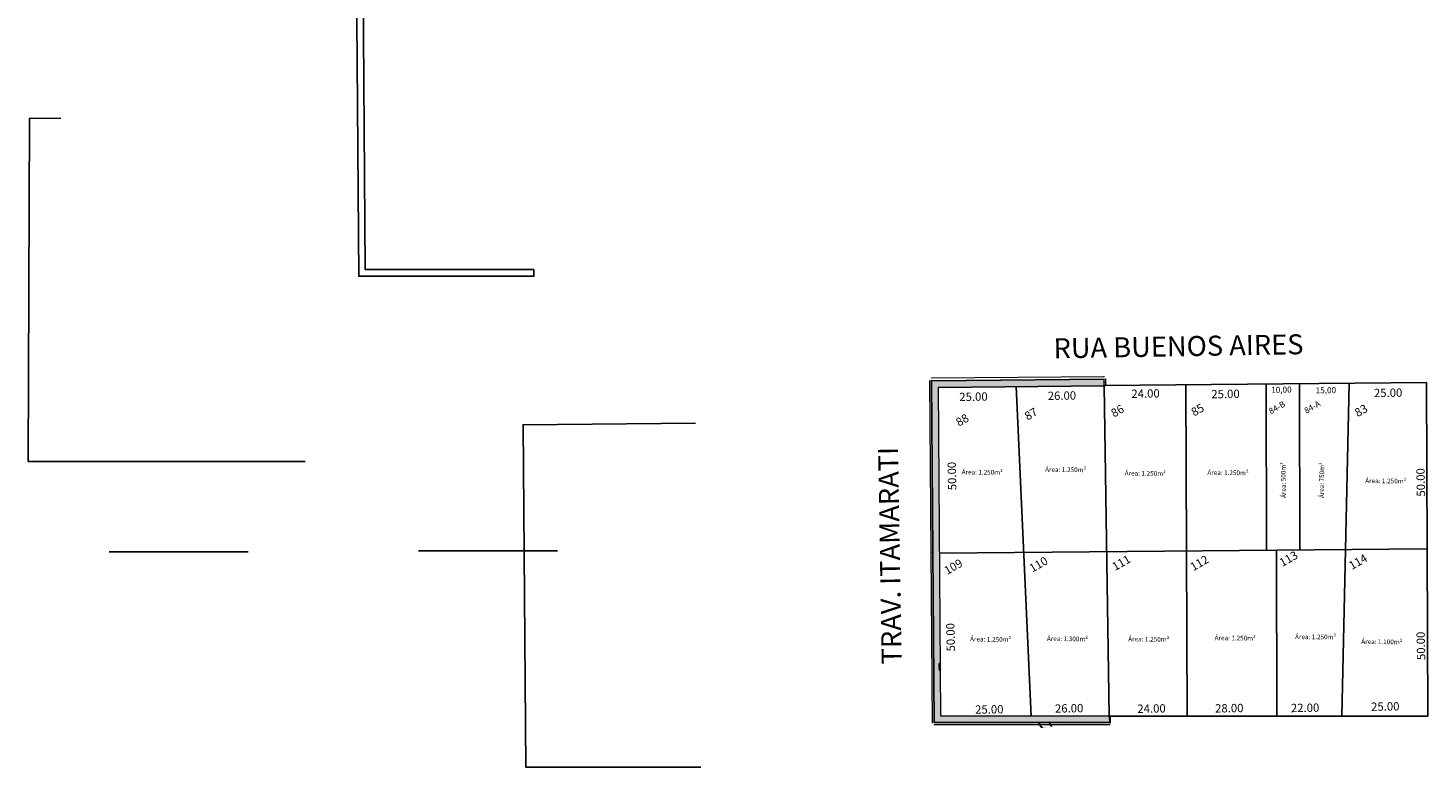
# Model space of a CAD drawing. Units: inches. Extents: x -865 to 826, y 2 to 1035.
# Drawn here: x -865 to -444, y 186 to 408 of the extents above; entities that cross this region are included whole.
import ezdxf
from ezdxf import colors
from ezdxf.entities.mleader import LeaderData, LeaderLine
from ezdxf.math import Vec2, Vec3

# ---------------------------------------------------------------- set-up
doc = ezdxf.new("R2010")
doc.units = ezdxf.units.IN
doc.header["$MEASUREMENT"] = 0
for name, color, linetype, lineweight in [('COTA', 6, 'Continuous', 0), ('PASSEIO', 7, 'Continuous', 13), ('PISO TÁTIL', 5, 'Continuous', 13)]:
    doc.layers.add(name, color=color, linetype=linetype, lineweight=lineweight)
doc.layers.add('FUNDOS', color=8, linetype='Continuous')
doc.styles.add('ARIAL', font='arial.ttf')
doc.styles.add('CENTURY', font='GOTHIC.TTF')
doc.styles.get("Standard").update_dxf_attribs({"font": 'arial.ttf'})
doc.dimstyles.new('COTA-50', dxfattribs={"dimtxt": 0.11, "dimasz": 0.05, "dimexe": 0.07, "dimexo": 0.14, "dimgap": 0.03, "dimtad": 1, "dimzin": 1, "dimdsep": 46, "dimtxsty": 'CENTURY', "dimblk": 'ARCHTICK', "dimcen": 0.09, "dimclrd": 7, "dimclre": 7, "dimclrt": 256, "dimazin": 0, "dimtfac": 1, "dimtofl": 0, "dimtmove": 2, "dimatfit": 3, "dimldrblk": 'ARCHTICK', "dimfxl": 0.1, "dimfxlon": 1, "dimtvp": 1, "dimtolj": 1, "dimtzin": 1, "dimlwd": 9, "dimlwe": 9, "dimarcsym": 0})

# ---------------------------------------------------------------- blocks, each defined once
blk = doc.blocks.new('pl')
at = {"layer": 'PISO TÁTIL'}
for p, q in [((34.36, 38.75), (34.36, 38.62)), ((34.36, 38.42), (34.36, 38.55)), ((34.39, 38.76), (34.37, 38.76)), ((34.37, 38.61), (34.39, 38.61)), ((34.37, 38.56), (34.39, 38.56)), ((34.39, 38.41), (34.37, 38.41)), ((34.4, 38.62), (34.4, 38.75)), ((34.4, 38.55), (34.4, 38.42))]:
    blk.add_line(p, q, dxfattribs=at)
for points in [[(34.33, 38.58), (34.43, 38.58), (34.43, 38.78), (34.33, 38.78)], [(34.33, 38.38), (34.43, 38.38), (34.43, 38.58), (34.33, 38.58)]]:
    blk.add_lwpolyline(points, close=True, dxfattribs=at)
for centre, start, end in [((34.37, 38.75), 90, 180), ((34.37, 38.62), 180, 270), ((34.37, 38.55), 90, 180), ((34.37, 38.42), 180, 270), ((34.39, 38.75), 0, 90), ((34.39, 38.62), 270, 0), ((34.39, 38.55), 0, 90), ((34.39, 38.42), 270, 0)]:
    blk.add_arc(centre, 0.01, start, end, dxfattribs=at)
blk = doc.blocks.new('_ArchTick')
at = {"color": 0, "linetype": 'ByBlock', "const_width": 0.15}
blk.add_lwpolyline([(-0.5, -0.5), (0.5, 0.5)], dxfattribs=at)
blk = doc.blocks.new('*D32')
at = {"layer": 'COTA', "color": 7, "lineweight": 9, "transparency": 16777216}
for p, q in [((-539.94, 201.38), (-539.77, 201.38)), ((-539.94, 199.38), (-539.77, 199.38)), ((-539.84, 201.38), (-539.84, 199.38))]:
    blk.add_line(p, q, dxfattribs=at)
at = {"layer": 'Defpoints', "color": 0, "transparency": 16777216}
for p in [(-540.09, 201.38), (-540.09, 199.38), (-539.84, 199.38)]:
    blk.add_point(p, dxfattribs=at)
at = {"layer": 'COTA', "color": 7, "lineweight": 9, "transparency": 16777216, "xscale": 0.05, "yscale": 0.05, "zscale": 0.05}
for p, rotation in [((-539.84, 201.38), 90), ((-539.84, 199.38), 270)]:
    blk.add_blockref('_ArchTick', p, dxfattribs=dict(at, rotation=rotation))
at = {"layer": 'COTA', "transparency": 16777216, "insert": (-539.95, 200.38), "char_height": 0.15, "attachment_point": 5, "rotation": 90, "style": 'CENTURY'}
blk.add_mtext('\\A1;2.00', dxfattribs=at)
blk = doc.blocks.new('*D33')
at = {"layer": 'COTA', "color": 7, "lineweight": 9, "transparency": 16777216}
for p, q in [((-592.65, 198.87), (-592.65, 198.7)), ((-540.09, 198.77), (-592.65, 198.77)), ((-540.09, 198.87), (-540.09, 198.7))]:
    blk.add_line(p, q, dxfattribs=at)
at = {"layer": 'Defpoints', "color": 0, "transparency": 16777216}
for p in [(-592.65, 199.21), (-592.65, 198.77), (-540.09, 199.21)]:
    blk.add_point(p, dxfattribs=at)
at = {"layer": 'COTA', "color": 7, "lineweight": 9, "transparency": 16777216, "xscale": 0.05, "yscale": 0.05, "zscale": 0.05, "rotation": 180}
blk.add_blockref('_ArchTick', (-592.65, 198.77), dxfattribs=at)
at = {"layer": 'COTA', "color": 7, "lineweight": 9, "transparency": 16777216, "xscale": 0.05, "yscale": 0.05, "zscale": 0.05}
blk.add_blockref('_ArchTick', (-540.09, 198.77), dxfattribs=at)
at = {"layer": 'COTA', "transparency": 16777216, "insert": (-566.37, 198.88), "char_height": 0.15, "attachment_point": 5, "style": 'CENTURY'}
blk.add_mtext('\\A1;52.56', dxfattribs=at)
blk = doc.blocks.new('*D35')
at = {"layer": 'COTA', "color": 7, "lineweight": 9, "transparency": 16777216}
for p, q in [((-593.81, 302.11), (-593.98, 302.11)), ((-593.15, 199.38), (-593.91, 302.11)), ((-593.05, 199.38), (-593.22, 199.38))]:
    blk.add_line(p, q, dxfattribs=at)
at = {"layer": 'Defpoints', "color": 0, "transparency": 16777216}
for p in [(-593.91, 302.11), (-593.4, 302.11), (-592.65, 199.38)]:
    blk.add_point(p, dxfattribs=at)
at = {"layer": 'COTA', "color": 7, "lineweight": 9, "transparency": 16777216, "xscale": 0.05, "yscale": 0.05, "zscale": 0.05}
for p, rotation in [((-593.91, 302.11), 90.42332075463507), ((-593.15, 199.38), 270.4233207546351)]:
    blk.add_blockref('_ArchTick', p, dxfattribs=dict(at, rotation=rotation))
at = {"layer": 'COTA', "transparency": 16777216, "insert": (-593.42, 250.74), "char_height": 0.15, "attachment_point": 5, "rotation": 270.4233, "style": 'CENTURY'}
blk.add_mtext('\\A1;102.73', dxfattribs=at)
blk = doc.blocks.new('*D36')
at = {"layer": 'COTA', "color": 7, "lineweight": 9, "transparency": 16777216}
for p, q in [((-593.41, 302.86), (-541.67, 303.33)), ((-593.41, 302.76), (-593.41, 302.93)), ((-541.66, 303.23), (-541.67, 303.4))]:
    blk.add_line(p, q, dxfattribs=at)
at = {"layer": 'Defpoints', "color": 0, "transparency": 16777216}
for p in [(-541.67, 303.33), (-541.66, 302.58), (-593.4, 302.11)]:
    blk.add_point(p, dxfattribs=at)
at = {"layer": 'COTA', "color": 7, "lineweight": 9, "transparency": 16777216, "xscale": 0.05, "yscale": 0.05, "zscale": 0.05}
for p, rotation in [((-593.41, 302.86), 180.5187270122489), ((-541.67, 303.33), 0.5187270122489371)]:
    blk.add_blockref('_ArchTick', p, dxfattribs=dict(at, rotation=rotation))
at = {"layer": 'COTA', "transparency": 16777216, "insert": (-567.54, 303.2), "char_height": 0.15, "attachment_point": 5, "rotation": 0.5187, "style": 'CENTURY'}
blk.add_mtext('\\A1;51.75', dxfattribs=at)
blk = doc.blocks.new('*D37')
at = {"layer": 'COTA', "color": 7, "lineweight": 9, "transparency": 16777216}
for p, q in [((-541.37, 302.58), (-541.2, 302.58)), ((-541.27, 302.58), (-541.27, 300.58)), ((-541.37, 300.58), (-541.2, 300.58))]:
    blk.add_line(p, q, dxfattribs=at)
at = {"layer": 'Defpoints', "color": 0, "transparency": 16777216}
for p in [(-541.66, 302.58), (-541.64, 300.58), (-541.27, 300.58)]:
    blk.add_point(p, dxfattribs=at)
at = {"layer": 'COTA', "color": 7, "lineweight": 9, "transparency": 16777216, "xscale": 0.05, "yscale": 0.05, "zscale": 0.05}
for p, rotation in [((-541.27, 302.58), 90), ((-541.27, 300.58), 270)]:
    blk.add_blockref('_ArchTick', p, dxfattribs=dict(at, rotation=rotation))
at = {"layer": 'COTA', "transparency": 16777216, "insert": (-541.38, 301.58), "char_height": 0.15, "attachment_point": 5, "rotation": 90, "style": 'CENTURY'}
blk.add_mtext('\\A1;2.00', dxfattribs=at)

msp = doc.modelspace()

# ---------------------------------------------------------------- hatches: boundary and pattern name
at = {"lineweight": 5, "true_color": 0x636466}
h = msp.add_hatch(dxfattribs=at)
h.set_pattern_fill('AR-HBONE', color=251, scale=0.05)
h.set_pattern_definition([(45, (-7.58012, 193.9128), (0, 0.28284271), [0.6, -0.2]), (135, (-7.4387, 194.05423), (2e-17, 0.28284271), [0.6, -0.2])])
h.paths.add_polyline_path([(-591.39, 300.129), (-541.641, 300.58), (-541.658, 302.48), (-593.304, 302.012), (-592.546, 199.48), (-540.092, 199.48), (-540.121, 201.38), (-590.66, 201.38), (-590.763, 215.217), (-591.163, 215.213), (-591.184, 217.213), (-590.784, 217.217)])

# ---------------------------------------------------------------- linework, layer by layer
for points in [[(-714.287, 434.604), (-714.32, 436.753), (-766.051, 436.136), (-765.292, 333.404), (-712.737, 333.404), (-712.768, 335.404), (-763.307, 335.404), (-764.037, 434.154), (-714.287, 434.604)], [(-854.68, 380.794), (-864.071, 380.733), (-864.509, 277.804), (-781.358, 277.804)], [(-664.214, 289.311), (-715.96, 288.842), (-715.201, 186.111), (-662.646, 186.111)], [(-840.164, 250.731), (-798.422, 250.731)], [(-747.386, 250.985), (-705.644, 250.985)]]:
    msp.add_lwpolyline(points)
at = {"layer": 'FUNDOS'}
for p, q in [((-563.567, 201.38), (-568.064, 300.341)), ((-541.641, 300.58), (-444.977, 301.455)), ((-540.121, 201.38), (-541.639, 300.48)), ((-516.722, 201.38), (-517.129, 300.802)), ((-492.914, 251.14), (-493.03, 301.02)), ((-482.914, 251.226), (-483.03, 301.043)), ((-470.332, 201.38), (-468.14, 301.245)), ((-444.977, 301.455), (-444.488, 201.38)), ((-444.733, 251.555), (-591.022, 250.294)), ((-489.798, 201.387), (-489.914, 251.165)), ((-444.488, 201.38), (-540.121, 201.38))]:
    msp.add_line(p, q, dxfattribs=at)
at = {"layer": 'PASSEIO', "color": 20}
for p, q in [((-593.405, 302.111), (-541.659, 302.58)), ((-593.304, 302.012), (-541.658, 302.48)), ((-541.641, 300.58), (-541.659, 302.58)), ((-592.646, 199.38), (-593.405, 302.111)), ((-592.546, 199.48), (-593.304, 302.012)), ((-591.39, 300.129), (-541.641, 300.58)), ((-590.66, 201.38), (-591.39, 300.129)), ((-591.389, 300.029), (-541.639, 300.48)), ((-541.641, 300.58), (-541.639, 300.48)), ((-540.091, 199.38), (-592.646, 199.38)), ((-540.092, 199.48), (-592.546, 199.48)), ((-540.121, 201.38), (-590.66, 201.38)), ((-540.121, 201.38), (-540.091, 199.38))]:
    msp.add_line(p, q, dxfattribs=at)

# ---------------------------------------------------------------- block references
at = {"rotation": 180.6058617662543}
for p in [(-557.159, 255.96), (-557.155, 255.56), (-557.151, 255.16), (-557.146, 254.76), (-557.142, 254.36), (-557.059, 255.961), (-557.055, 255.561), (-557.051, 255.161), (-557.046, 254.761), (-557.042, 254.361), (-556.959, 255.962), (-556.955, 255.562), (-556.951, 255.162), (-556.946, 254.762), (-556.942, 254.362), (-556.859, 255.963), (-556.855, 255.563), (-556.851, 255.163), (-556.846, 254.763), (-556.842, 254.363)]:
    msp.add_blockref('pl', p, dxfattribs=at)

# ---------------------------------------------------------------- texts
at = {"lineweight": 15}
for s, height, p in [('86', 2.5, (-538.676, 290.952)), ('85', 2.5, (-514.646, 291.27)), ('84-B', 1.8, (-491.609, 291.913)), ('84-A', 1.8, (-480.969, 292.089)), ('83', 2.5, (-465.583, 291.067)), ('88', 2.5, (-585.244, 288.227)), ('87', 2.5, (-564.617, 290.033)), ('109', 2.5, (-588.735, 243.732)), ('110', 2.5, (-563.181, 244.416)), ('111', 2.5, (-538.359, 244.912)), ('112', 2.5, (-514.905, 244.83)), ('113', 2.5, (-488.177, 246.12)), ('114', 2.5, (-467.314, 245.209))]:
    msp.add_text(s, height=height, rotation=29.97186, dxfattribs=at).set_placement(p)
at = {"layer": 'FUNDOS'}
for s, height, rotation, p in [('RUA BUENOS AIRES', 6, 0.96403, (-556.787, 308.742)), ('25.00', 2.5, 0.92472, (-585.092, 295.923)), ('26.00', 2.5, 0.92472, (-558.554, 296.242)), ('24.00', 2.5, 0.92472, (-533.47, 296.861)), ('25.00', 2.5, 0.92472, (-509.48, 296.748)), ('10,00', 1.8, 0.92472, (-491.519, 298.401)), ('15,00', 1.8, 0.92472, (-478.179, 298.227)), ('25.00', 2.5, 0.92472, (-460.692, 297.101)), ('TRAV. ITAMARATI', 6, 90.96403, (-602.374, 216.943)), ('50.00', 2.5, 91.14871, (-585.972, 269.195)), ('50.00', 2.5, 91.14871, (-445.346, 267.295)), ('50.00', 2.5, 91.14871, (-586.391, 220.81)), ('50.00', 2.5, 91.14871, (-445.295, 218.231)), ('25.00', 2.5, 0.92472, (-580.349, 202.082)), ('26.00', 2.5, 0.92472, (-556.382, 202.411)), ('24.00', 2.5, 0.92472, (-531.67, 202.344)), ('28.00', 2.5, 0.92472, (-508.348, 202.451)), ('22.00', 2.5, 0.92472, (-485.6, 202.557)), ('25.00', 2.5, 0.92472, (-461.544, 202.959))]:
    msp.add_text(s, height=height, rotation=rotation, dxfattribs=at).set_placement(p)
at = {"layer": 'FUNDOS', "style": 'ARIAL'}
for s, rotation, p in [('Área: 500m²', 90.78898, (-487.091, 266.861)), ('Área: 750m²', 89.45886, (-475.718, 266.8)), ('Área: 1.250m²', 359.45886, (-584.395, 273.939)), ('Área: 1.250m²', 359.45886, (-559.361, 274.698)), ('Área: 1.250m²', 359.45886, (-535.485, 273.611)), ('Área: 1.250m²', 359.45886, (-510.661, 273.791)), ('Área: 1.250m²', 359.45886, (-463.32, 271.333)), ('Área: 1.250m²', 359.45886, (-581.864, 223.798)), ('Área: 1.300m²', 359.45886, (-558.843, 223.944)), ('Área: 1.250m²', 359.45886, (-534.43, 223.838)), ('Área: 1.250m²', 359.45886, (-508.5, 224.176)), ('Área: 1.250m²', 359.79702, (-484.372, 224.482)), ('Área: 1.100m²', 359.45886, (-464.512, 223.044))]:
    msp.add_text(s, height=1.4, rotation=rotation, dxfattribs=at).set_placement(p)

# ---------------------------------------------------------------- dimensions: what is measured, and where the dimension line sits
at = {"layer": 'COTA'}
for p1, p2, distance, picture, middle in [((-593.405, 302.111), (-541.659, 302.58), 0.749, '*D36', (-567.54, 303.202)), ((-592.646, 199.38), (-593.405, 302.111), 0.505, '*D35', (-593.422, 250.743))]:
    dim = msp.add_aligned_dim(p1=p1, p2=p2, distance=distance, dimstyle='COTA-50', override={"dimtxt": 0.15}, dxfattribs=at)
    dim.commit()
    dim.dimension.update_dxf_attribs({"geometry": picture, "text_midpoint": middle})
for base, p1, p2, picture, middle in [((-541.271, 300.58), (-541.659, 302.58), (-541.641, 300.58), '*D37', (-541.38, 301.58)), ((-539.839, 199.38), (-540.094, 201.38), (-540.094, 199.38), '*D32', (-539.948, 200.38))]:
    dim = msp.add_linear_dim(base=base, p1=p1, p2=p2, angle=90, dimstyle='COTA-50', override={"dimtxt": 0.15}, dxfattribs=at)
    dim.commit()
    dim.dimension.update_dxf_attribs({"geometry": picture, "text_midpoint": middle})
dim = msp.add_linear_dim(base=(-592.6458, 198.7745), p1=(-540.0906, 199.2071), p2=(-592.6458, 199.2071), dimstyle='COTA-50', override={"dimtxt": 0.15}, dxfattribs=at)
dim.commit()
dim.dimension.update_dxf_attribs({"geometry": '*D33', "text_midpoint": (-566.3682, 198.8832)})

# ---------------------------------------------------------------- leaders
ml = msp.add_multileader_mtext('Standard', dxfattribs=at)
ml.set_content('Meio fio h=15cm', color=256)
ml.set_leader_properties()
ml.build(insert=Vec2(0, 0))
ml.multileader.update_dxf_attribs({"dogleg_length": 0.36, "arrow_head_size": 0.1})
ctx = ml.context
ctx.base_point, ctx.char_height, ctx.arrow_head_size, ctx.landing_gap_size, ctx.plane_origin = Vec3(-560.186, 198.106), 0.1, 0.1, 0.09, Vec3(-561.242, 199.431)
notes = []
notes.append((ctx, [(0, (1, 1, 0), (-560.546, 198.106), (1, 0), 0.36, [(0, [(-561.242, 199.431)], 0, [])])]))
ctx.mtext.insert, ctx.mtext.flow_direction = Vec3(-560.096, 198.157), 5
ml = msp.add_multileader_mtext('Standard', dxfattribs=at)
ml.set_content('Paver com espessura de 6 cm', color=256)
ml.set_leader_properties()
ml.build(insert=Vec2(0, 0))
ml.multileader.update_dxf_attribs({"dogleg_length": 0.36, "arrow_head_size": 0.1})
ctx = ml.context
ctx.base_point, ctx.char_height, ctx.arrow_head_size, ctx.landing_gap_size, ctx.plane_origin = Vec3(-557.268, 198.427), 0.1, 0.1, 0.09, Vec3(-558.324, 199.752)
notes.append((ctx, [(0, (1, 1, 0), (-557.628, 198.427), (1, 0), 0.36, [(0, [(-558.324, 199.752)], 0, [])])]))
ctx.mtext.insert, ctx.mtext.flow_direction = Vec3(-557.178, 198.491), 5
for ctx, leaders in notes:
    for number, flags, end, landing, length, lines in leaders:
        leader = LeaderData()
        leader.index, (leader.has_last_leader_line, leader.has_dogleg_vector, leader.attachment_direction) = number, flags
        leader.last_leader_point, leader.dogleg_vector, leader.dogleg_length = Vec3(end), Vec3(landing), length
        for number, points, colour, breaks in lines:
            line = LeaderLine()
            line.index, line.vertices, line.color, line.breaks = number, Vec3.list(points), colors.encode_raw_color(colour), breaks
            leader.lines.append(line)
        ctx.leaders.append(leader)

doc.saveas('drawing.dxf')
